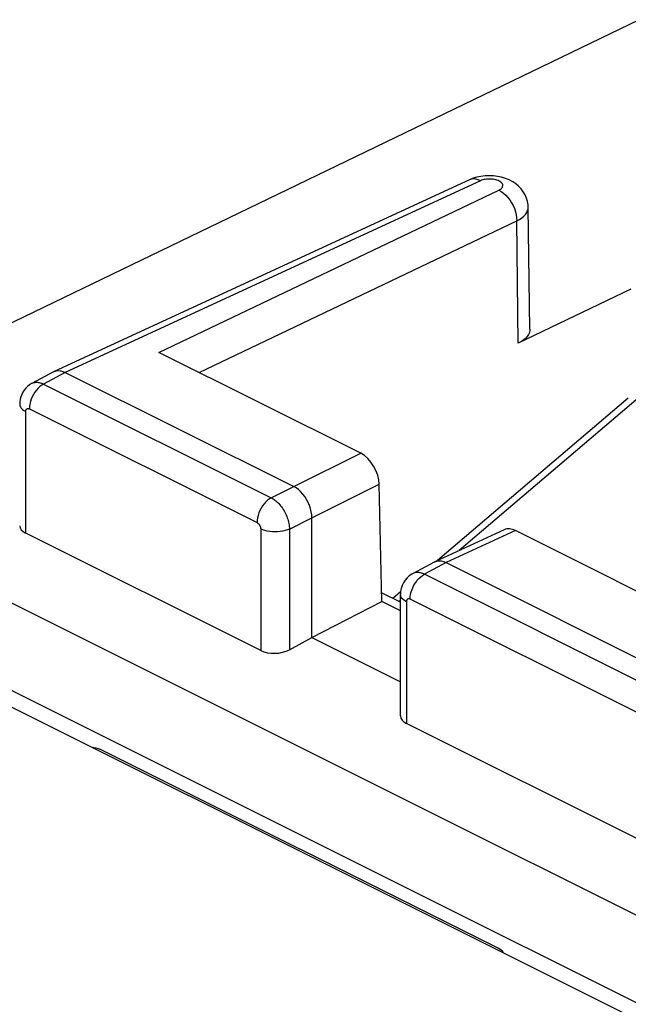
# Model space of a CAD drawing. Units: inches. Extents: x 84.6 to 125.6, y 122.6 to 174.4.
# Drawn here: x 96.1 to 102.1, y 164.7 to 174.3 of the extents above; entities that cross this region are included whole.
import ezdxf

# ---------------------------------------------------------------- set-up
doc = ezdxf.new("R2010")
doc.units = ezdxf.units.IN
doc.header["$MEASUREMENT"] = 0
doc.layers.add('ASSI', color=7, linetype='Continuous')
doc.layers.add('RACCORDO', color=7, linetype='Continuous')

# ---------------------------------------------------------------- blocks, each defined once
blk = doc.blocks.new('block 23')
at = {"layer": 'ASSI', "color": 7, "lineweight": 25, "true_color": 0xffffff}
blk.add_lwpolyline([(96.3735, 170.7572), (96.3553, 170.7462), (96.3374, 170.7326), (96.3201, 170.7164), (96.3038, 170.6981), (96.2887, 170.6779), (96.2751, 170.6562), (96.2631, 170.6332), (96.2531, 170.6095), (96.2451, 170.5854), (96.2393, 170.5612), (96.2357, 170.5375), (96.2345, 170.5145)], dxfattribs=at)
blk = doc.blocks.new('block 24')
at = {"layer": 'ASSI', "color": 7, "lineweight": 25, "true_color": 0xffffff}
blk.add_lwpolyline([(96.2582, 170.7624), (96.2558, 170.7611), (96.2356, 170.7484), (96.2168, 170.7335), (96.1997, 170.7166), (96.1845, 170.6978), (96.1712, 170.6773), (96.1603, 170.6554), (96.1516, 170.6322), (96.1453, 170.6078), (96.1417, 170.5826), (96.1406, 170.5597)], dxfattribs=at)
blk = doc.blocks.new('block 26')
at = {"layer": 'ASSI', "color": 7, "lineweight": 25, "true_color": 0xffffff}
blk.add_lwpolyline([(96.4699, 170.8767), (96.2581, 170.7624)], dxfattribs=at)
blk = doc.blocks.new('block 27')
at = {"layer": 'ASSI', "color": 7, "lineweight": 25, "true_color": 0xffffff}
blk.add_lwpolyline([(96.5844, 170.8709), (96.3735, 170.7572)], dxfattribs=at)
blk = doc.blocks.new('block 28')
at = {"layer": 'ASSI', "color": 7, "lineweight": 25, "true_color": 0xffffff}
blk.add_lwpolyline([(100.9869, 172.3491), (101.0133, 172.3632), (101.0365, 172.3786), (101.0562, 172.395), (101.0723, 172.4124), (101.0845, 172.4305), (101.0928, 172.4492), (101.0971, 172.4682), (101.0977, 172.4799)], dxfattribs=at)
blk = doc.blocks.new('block 29')
at = {"layer": 'ASSI', "color": 7, "lineweight": 25, "true_color": 0xffffff}
blk.add_lwpolyline([(100.8133, 172.6498), (100.8223, 172.6546), (100.8301, 172.6598), (100.8367, 172.6652), (100.8421, 172.6711), (100.8463, 172.6773), (100.8491, 172.6836), (100.8506, 172.6901), (100.8506, 172.6966), (100.8494, 172.7031), (100.8467, 172.7095), (100.8426, 172.7158), (100.8373, 172.7218), (100.8308, 172.7276), (100.823, 172.733), (100.8142, 172.738), (100.8044, 172.7425), (100.7936, 172.7465), (100.7822, 172.7499), (100.7701, 172.7528), (100.7574, 172.755), (100.7444, 172.7566), (100.7312, 172.7575), (100.7178, 172.7577), (100.7045, 172.7573), (100.6915, 172.7562), (100.6787, 172.7544), (100.6664, 172.752), (100.655, 172.7489), (100.6441, 172.7453), (100.6338, 172.7411)], dxfattribs=at)
blk = doc.blocks.new('block 30')
at = {"layer": 'ASSI', "color": 7, "lineweight": 25, "true_color": 0xffffff}
blk.add_lwpolyline([(96.47, 170.8767), (96.4752, 170.8793)], dxfattribs=at)
blk = doc.blocks.new('block 31')
at = {"layer": 'ASSI', "color": 7, "lineweight": 25, "true_color": 0xffffff}
blk.add_lwpolyline([(96.2582, 170.7624), (96.2635, 170.765), (96.2721, 170.7685), (96.2811, 170.7712), (96.2905, 170.773), (96.3001, 170.7739), (96.3101, 170.7741), (96.3203, 170.7733), (96.3307, 170.7718), (96.3412, 170.7693), (96.3519, 170.7661), (96.3627, 170.762), (96.3735, 170.7572)], dxfattribs=at)
blk = doc.blocks.new('block 32')
at = {"layer": 'ASSI', "color": 7, "lineweight": 25, "true_color": 0xffffff}
blk.add_lwpolyline([(102.1784, 174.3122), (95.1312, 170.9039)], dxfattribs=at)
blk = doc.blocks.new('block 33')
at = {"layer": 'ASSI', "color": 7, "lineweight": 25, "true_color": 0xffffff}
blk.add_lwpolyline([(97.4982, 171.0646), (100.8133, 172.6498)], dxfattribs=at)
blk = doc.blocks.new('block 34')
at = {"layer": 'ASSI', "color": 7, "lineweight": 25, "true_color": 0xffffff}
blk.add_lwpolyline([(97.8905, 170.8685), (100.9869, 172.3491)], dxfattribs=at)
blk = doc.blocks.new('block 35')
at = {"layer": 'ASSI', "color": 7, "lineweight": 25, "true_color": 0xffffff}
blk.add_lwpolyline([(100.5259, 172.7501), (96.4752, 170.8793)], dxfattribs=at)
blk = doc.blocks.new('block 36')
at = {"layer": 'ASSI', "color": 7, "lineweight": 25, "true_color": 0xffffff}
blk.add_lwpolyline([(100.6338, 172.7411), (96.5844, 170.8709)], dxfattribs=at)
blk = doc.blocks.new('block 37')
at = {"layer": 'ASSI', "color": 7, "lineweight": 25, "true_color": 0xffffff}
blk.add_lwpolyline([(100.5614, 172.7644), (100.5258, 172.75)], dxfattribs=at)
blk = doc.blocks.new('block 38')
at = {"layer": 'ASSI', "color": 7, "lineweight": 25, "true_color": 0xffffff}
blk.add_lwpolyline([(96.4752, 170.8793), (96.496, 170.8861), (96.5167, 170.8883)], dxfattribs=at)
blk = doc.blocks.new('block 44')
at = {"layer": 'ASSI', "color": 7, "lineweight": 25, "true_color": 0xffffff}
blk.add_lwpolyline([(98.5934, 169.6472), (98.5752, 169.6362), (98.5573, 169.6226), (98.5401, 169.6065), (98.5238, 169.5882), (98.5087, 169.568), (98.495, 169.5462), (98.4831, 169.5233), (98.473, 169.4995), (98.465, 169.4754), (98.4592, 169.4512), (98.4557, 169.4275), (98.4545, 169.4045)], dxfattribs=at)
blk = doc.blocks.new('block 45')
at = {"layer": 'ASSI', "color": 7, "lineweight": 25, "true_color": 0xffffff}
blk.add_lwpolyline([(98.5934, 169.6472), (98.8118, 169.7572)], dxfattribs=at)
blk = doc.blocks.new('block 46')
at = {"layer": 'ASSI', "color": 7, "lineweight": 25, "true_color": 0xffffff}
blk.add_lwpolyline([(98.7702, 169.3423), (98.9885, 169.4524)], dxfattribs=at)
blk = doc.blocks.new('block 47')
at = {"layer": 'ASSI', "color": 7, "lineweight": 25, "true_color": 0xffffff}
blk.add_lwpolyline([(100.1823, 169.0205), (100.1875, 169.0231)], dxfattribs=at)
blk = doc.blocks.new('block 51')
at = {"layer": 'ASSI', "color": 7, "lineweight": 25, "true_color": 0xffffff}
blk.add_lwpolyline([(98.8118, 169.7572), (99.465, 170.0812)], dxfattribs=at)
blk = doc.blocks.new('block 52')
at = {"layer": 'ASSI', "color": 7, "lineweight": 25, "true_color": 0xffffff}
blk.add_lwpolyline([(98.9885, 169.4524), (99.6463, 169.7786)], dxfattribs=at)
blk = doc.blocks.new('block 57')
at = {"layer": 'ASSI', "color": 7, "lineweight": 25, "true_color": 0xffffff}
blk.add_lwpolyline([(102.1001, 171.682), (100.9994, 171.1557)], dxfattribs=at)
blk = doc.blocks.new('block 59')
at = {"layer": 'ASSI', "color": 7, "lineweight": 25, "true_color": 0xffffff}
blk.add_lwpolyline([(100.865, 169.336), (100.1876, 169.0232)], dxfattribs=at)
blk = doc.blocks.new('block 60')
at = {"layer": 'ASSI', "color": 7, "lineweight": 25, "true_color": 0xffffff}
blk.add_lwpolyline([(100.9731, 169.3272), (100.2967, 169.0148)], dxfattribs=at)
blk = doc.blocks.new('block 61')
at = {"layer": 'ASSI', "color": 7, "lineweight": 25, "true_color": 0xffffff}
blk.add_lwpolyline([(98.7702, 169.3423), (98.7505, 169.334), (98.7287, 169.327), (98.7054, 169.3214), (98.6808, 169.3174), (98.6553, 169.315), (98.6295, 169.3143), (98.6037, 169.3152), (98.5784, 169.3178), (98.5539, 169.3221), (98.5308, 169.3278), (98.5093, 169.335), (98.4898, 169.3436)], dxfattribs=at)
blk = doc.blocks.new('block 62')
at = {"layer": 'ASSI', "color": 7, "lineweight": 25, "true_color": 0xffffff}
blk.add_lwpolyline([(100.1875, 169.0231), (100.2083, 169.03), (100.229, 169.0321)], dxfattribs=at)
blk = doc.blocks.new('block 64')
at = {"layer": 'ASSI', "color": 7, "lineweight": 25, "true_color": 0xffffff}
blk.add_lwpolyline([(102.0739, 170.6188), (100.2132, 169.035)], dxfattribs=at)
blk = doc.blocks.new('block 65')
at = {"layer": 'ASSI', "color": 7, "lineweight": 25, "true_color": 0xffffff}
blk.add_lwpolyline([(99.8544, 168.7296), (99.7783, 168.6648)], dxfattribs=at)
blk = doc.blocks.new('block 66')
at = {"layer": 'ASSI', "color": 7, "lineweight": 25, "true_color": 0xffffff}
blk.add_lwpolyline([(102.1705, 170.6186), (100.425, 169.1328)], dxfattribs=at)
blk = doc.blocks.new('block 67')
at = {"layer": 'ASSI', "color": 7, "lineweight": 25, "true_color": 0xffffff}
blk.add_lwpolyline([(99.8529, 168.6459), (99.8393, 168.6343)], dxfattribs=at)
blk = doc.blocks.new('block 70')
at = {"layer": 'ASSI', "color": 7, "lineweight": 25, "true_color": 0xffffff}
blk.add_lwpolyline([(99.9703, 168.9062), (99.9622, 168.9016), (99.9386, 168.8853), (99.9171, 168.8658), (99.8981, 168.8435), (99.8822, 168.8188), (99.8695, 168.7918), (99.8601, 168.7627), (99.8546, 168.7323), (99.8529, 168.7035)], dxfattribs=at)
blk = doc.blocks.new('block 71')
at = {"layer": 'ASSI', "color": 7, "lineweight": 25, "true_color": 0xffffff}
blk.add_lwpolyline([(98.7702, 168.164), (98.9885, 168.2832)], dxfattribs=at)
blk = doc.blocks.new('block 72')
at = {"layer": 'ASSI', "color": 7, "lineweight": 25, "true_color": 0xffffff}
blk.add_lwpolyline([(100.1822, 169.0205), (99.9703, 168.9062)], dxfattribs=at)
blk = doc.blocks.new('block 73')
at = {"layer": 'ASSI', "color": 7, "lineweight": 25, "true_color": 0xffffff}
blk.add_lwpolyline([(100.2967, 169.0148), (100.0858, 168.901)], dxfattribs=at)
blk = doc.blocks.new('block 74')
at = {"layer": 'ASSI', "color": 7, "lineweight": 25, "true_color": 0xffffff}
blk.add_lwpolyline([(98.9885, 168.2832), (99.6706, 168.6349)], dxfattribs=at)
blk = doc.blocks.new('block 197')
at = {"layer": 'ASSI', "color": 7, "lineweight": 25, "true_color": 0xffffff}
blk.add_lwpolyline([(96.1992, 169.3016), (96.1992, 170.4889)], dxfattribs=at)
blk = doc.blocks.new('block 198')
at = {"layer": 'ASSI', "color": 7, "lineweight": 25, "true_color": 0xffffff}
blk.add_open_spline([(96.1992, 170.4889), (96.1992, 170.4889), (96.1992, 170.491), (96.1992, 170.491), (96.1992, 170.491), (96.1994, 170.4931), (96.1994, 170.4931), (96.1994, 170.4931), (96.1996, 170.4952), (96.1996, 170.4952), (96.1996, 170.4952), (96.1999, 170.4973), (96.1999, 170.4973), (96.1999, 170.4973), (96.2004, 170.4993), (96.2004, 170.4993), (96.2004, 170.4993), (96.2009, 170.5014), (96.2009, 170.5014), (96.2009, 170.5014), (96.2016, 170.5033), (96.2016, 170.5033), (96.2016, 170.5033), (96.2024, 170.5053), (96.2024, 170.5053), (96.2024, 170.5053), (96.2033, 170.5071), (96.2033, 170.5071), (96.2043, 170.5088), (96.2055, 170.5104), (96.2055, 170.5104), (96.2067, 170.5118), (96.2081, 170.5131), (96.2081, 170.5131), (96.2095, 170.5143), (96.2111, 170.5153), (96.2111, 170.5153), (96.2127, 170.5162), (96.2145, 170.5169), (96.2145, 170.5169), (96.2145, 170.5169), (96.2162, 170.5174), (96.2162, 170.5174), (96.2162, 170.5174), (96.2181, 170.5178), (96.2181, 170.5178), (96.2181, 170.5178), (96.22, 170.5179), (96.22, 170.5179), (96.22, 170.5179), (96.222, 170.518), (96.222, 170.518), (96.222, 170.518), (96.224, 170.5178), (96.224, 170.5178), (96.224, 170.5178), (96.2261, 170.5175), (96.2261, 170.5175), (96.2261, 170.5175), (96.2282, 170.517), (96.2282, 170.517), (96.2282, 170.517), (96.2303, 170.5163), (96.2303, 170.5163), (96.2303, 170.5163), (96.2324, 170.5155), (96.2324, 170.5155), (96.2324, 170.5155), (96.2345, 170.5145), (96.2345, 170.5145)], degree=3, knots=[0, 0, 0, 0, 1, 1, 1, 2, 2, 2, 3, 3, 3, 4, 4, 4, 5, 5, 5, 6, 6, 6, 7, 7, 7, 8, 8, 8, 9, 9, 9, 10, 10, 10, 11, 11, 11, 12, 12, 12, 13, 13, 13, 14, 14, 14, 15, 15, 15, 16, 16, 16, 17, 17, 17, 18, 18, 18, 19, 19, 19, 20, 20, 20, 21, 21, 21, 22, 22, 22, 23, 23, 23, 23], dxfattribs=at)
blk = doc.blocks.new('block 213')
at = {"layer": 'ASSI', "color": 7, "lineweight": 25, "true_color": 0xffffff}
blk.add_lwpolyline([(98.4898, 169.3436), (98.4898, 168.1563)], dxfattribs=at)
blk = doc.blocks.new('block 218')
at = {"layer": 'ASSI', "color": 7, "lineweight": 25, "true_color": 0xffffff}
blk.add_lwpolyline([(98.9885, 169.4524), (98.987, 169.4814), (98.9825, 169.5114), (98.9751, 169.5419), (98.9649, 169.5724), (98.952, 169.6024), (98.9368, 169.6313), (98.9194, 169.6587), (98.9002, 169.684), (98.8794, 169.7069), (98.8575, 169.727), (98.8349, 169.7438), (98.8118, 169.7572)], dxfattribs=at)
blk = doc.blocks.new('block 219')
at = {"layer": 'ASSI', "color": 7, "lineweight": 25, "true_color": 0xffffff}
blk.add_lwpolyline([(99.6706, 168.6349), (99.6463, 169.7786)], dxfattribs=at)
blk = doc.blocks.new('block 220')
at = {"layer": 'ASSI', "color": 7, "lineweight": 25, "true_color": 0xffffff}
blk.add_lwpolyline([(98.7702, 169.3423), (98.7702, 168.164)], dxfattribs=at)
blk = doc.blocks.new('block 221')
at = {"layer": 'ASSI', "color": 7, "lineweight": 25, "true_color": 0xffffff}
blk.add_lwpolyline([(98.9885, 168.2832), (98.9885, 169.4524)], dxfattribs=at)
blk = doc.blocks.new('block 222')
at = {"layer": 'ASSI', "color": 7, "lineweight": 25, "true_color": 0xffffff}
blk.add_lwpolyline([(99.9115, 168.6327), (99.9115, 167.4455)], dxfattribs=at)
blk = doc.blocks.new('block 223')
at = {"layer": 'ASSI', "color": 7, "lineweight": 25, "true_color": 0xffffff}
blk.add_lwpolyline([(99.8529, 167.5188), (99.8529, 168.7035)], dxfattribs=at)
blk = doc.blocks.new('block 224')
at = {"layer": 'ASSI', "color": 7, "lineweight": 25, "true_color": 0xffffff}
blk.add_lwpolyline([(99.9469, 168.6584), (99.948, 168.6813), (99.9516, 168.7051), (99.9574, 168.7292), (99.9654, 168.7534), (99.9755, 168.7771), (99.9874, 168.8), (100.001, 168.8218), (100.0161, 168.842), (100.0324, 168.8603), (100.0497, 168.8764), (100.0676, 168.8901), (100.0858, 168.901)], dxfattribs=at)
blk = doc.blocks.new('block 226')
at = {"layer": 'ASSI', "color": 7, "lineweight": 25, "true_color": 0xffffff}
blk.add_lwpolyline([(101.1154, 171.2929), (101.1147, 171.2795), (101.11, 171.2597), (101.101, 171.2402), (101.0878, 171.2209), (101.071, 171.2028), (101.0507, 171.186), (101.0269, 171.1703), (100.9994, 171.1557)], dxfattribs=at)
blk = doc.blocks.new('block 235')
at = {"layer": 'ASSI', "color": 7, "lineweight": 25, "true_color": 0xffffff}
blk.add_lwpolyline([(96.1406, 170.5596), (96.1425, 170.5458), (96.1477, 170.5332), (96.1562, 170.5209), (96.1677, 170.5093), (96.1821, 170.4986), (96.1992, 170.4889)], dxfattribs=at)
blk = doc.blocks.new('block 236')
at = {"layer": 'ASSI', "color": 7, "lineweight": 25, "true_color": 0xffffff}
blk.add_lwpolyline([(101.0977, 172.4799), (101.0961, 172.5062), (101.0905, 172.5388), (101.0811, 172.571), (101.0677, 172.6023), (101.0505, 172.6322), (101.0297, 172.6603), (101.0051, 172.6863), (100.9773, 172.7099), (100.9467, 172.7305), (100.9131, 172.7483), (100.8768, 172.7632)], dxfattribs=at)
blk = doc.blocks.new('block 240')
at = {"layer": 'ASSI', "color": 7, "lineweight": 25, "true_color": 0xffffff}
blk.add_lwpolyline([(101.1154, 171.2929), (101.0977, 172.4799)], dxfattribs=at)
blk = doc.blocks.new('block 241')
at = {"layer": 'ASSI', "color": 7, "lineweight": 25, "true_color": 0xffffff}
blk.add_lwpolyline([(100.9994, 171.1557), (100.9869, 172.3491)], dxfattribs=at)
blk = doc.blocks.new('block 364')
at = {"layer": 'ASSI', "color": 7, "lineweight": 25, "true_color": 0xffffff}
blk.add_lwpolyline([(103.777, 164.7602), (93.2102, 170.0436)], dxfattribs=at)
blk = doc.blocks.new('block 399')
at = {"layer": 'ASSI', "color": 7, "lineweight": 25, "true_color": 0xffffff}
blk.add_lwpolyline([(100.0858, 168.901), (100.0771, 168.905), (100.0681, 168.9086), (100.0589, 168.9116), (100.0495, 168.9142), (100.04, 168.9161), (100.0305, 168.9174), (100.021, 168.9179), (100.0115, 168.9177), (100.0022, 168.9167), (99.993, 168.9149), (99.9841, 168.9123), (99.9755, 168.9088), (99.9705, 168.9062)], dxfattribs=at)
blk = doc.blocks.new('block 401')
at = {"layer": 'ASSI', "color": 7, "lineweight": 25, "true_color": 0xffffff}
blk.add_open_spline([(99.9469, 168.6584), (99.9451, 168.6592), (99.9433, 168.6599), (99.9433, 168.6599), (99.9433, 168.6599), (99.9415, 168.6605), (99.9415, 168.6605), (99.9415, 168.6605), (99.9397, 168.661), (99.9397, 168.661), (99.9397, 168.661), (99.9378, 168.6614), (99.9378, 168.6614), (99.9378, 168.6614), (99.9359, 168.6617), (99.9359, 168.6617), (99.9359, 168.6617), (99.934, 168.6618), (99.934, 168.6618), (99.934, 168.6618), (99.9321, 168.6618), (99.9321, 168.6618), (99.9321, 168.6618), (99.9303, 168.6616), (99.9303, 168.6616), (99.9303, 168.6616), (99.9285, 168.6612), (99.9285, 168.6612), (99.9285, 168.6612), (99.9267, 168.6607), (99.9267, 168.6607), (99.925, 168.66), (99.9234, 168.6592), (99.9234, 168.6592), (99.9218, 168.6581), (99.9203, 168.657), (99.9203, 168.657), (99.919, 168.6556), (99.9177, 168.6541), (99.9177, 168.6541), (99.9166, 168.6525), (99.9155, 168.6508), (99.9155, 168.6508), (99.9155, 168.6508), (99.9146, 168.6489), (99.9146, 168.6489), (99.9146, 168.6489), (99.9138, 168.6469), (99.9138, 168.6469), (99.9138, 168.6469), (99.9131, 168.6448), (99.9131, 168.6448), (99.9131, 168.6448), (99.9125, 168.6425), (99.9125, 168.6425), (99.9125, 168.6425), (99.9121, 168.6402), (99.9121, 168.6402), (99.9121, 168.6402), (99.9118, 168.6378), (99.9118, 168.6378), (99.9118, 168.6378), (99.9116, 168.6353), (99.9116, 168.6353), (99.9116, 168.6353), (99.9115, 168.6327), (99.9115, 168.6327)], degree=3, knots=[0, 0, 0, 0, 1, 1, 1, 2, 2, 2, 3, 3, 3, 4, 4, 4, 5, 5, 5, 6, 6, 6, 7, 7, 7, 8, 8, 8, 9, 9, 9, 10, 10, 10, 11, 11, 11, 12, 12, 12, 13, 13, 13, 14, 14, 14, 15, 15, 15, 16, 16, 16, 17, 17, 17, 18, 18, 18, 19, 19, 19, 20, 20, 20, 21, 21, 21, 22, 22, 22, 22], dxfattribs=at)
blk = doc.blocks.new('block 407')
at = {"layer": 'ASSI', "color": 7, "lineweight": 25, "true_color": 0xffffff}
blk.add_lwpolyline([(102.2022, 166.3001), (99.9115, 167.4455)], dxfattribs=at)
blk = doc.blocks.new('block 408')
at = {"layer": 'ASSI', "color": 7, "lineweight": 25, "true_color": 0xffffff}
blk.add_lwpolyline([(98.4898, 168.1563), (96.1992, 169.3016)], dxfattribs=at)
blk = doc.blocks.new('block 412')
at = {"layer": 'ASSI', "color": 7, "lineweight": 25, "true_color": 0xffffff}
blk.add_lwpolyline([(98.9885, 168.2832), (99.8529, 167.851)], dxfattribs=at)
blk = doc.blocks.new('block 419')
at = {"layer": 'ASSI', "color": 7, "lineweight": 25, "true_color": 0xffffff}
blk.add_lwpolyline([(99.8529, 168.5437), (99.6706, 168.6349)], dxfattribs=at)
blk = doc.blocks.new('block 420')
at = {"layer": 'ASSI', "color": 7, "lineweight": 25, "true_color": 0xffffff}
blk.add_lwpolyline([(99.8529, 168.6275), (99.6688, 168.7196)], dxfattribs=at)
blk = doc.blocks.new('block 421')
at = {"layer": 'ASSI', "color": 7, "lineweight": 25, "true_color": 0xffffff}
blk.add_lwpolyline([(96.2345, 170.5145), (98.4545, 169.4045)], dxfattribs=at)
blk = doc.blocks.new('block 422')
at = {"layer": 'ASSI', "color": 7, "lineweight": 25, "true_color": 0xffffff}
blk.add_lwpolyline([(102.1668, 167.5484), (99.9469, 168.6584)], dxfattribs=at)
blk = doc.blocks.new('block 423')
at = {"layer": 'ASSI', "color": 7, "lineweight": 25, "true_color": 0xffffff}
blk.add_lwpolyline([(96.3735, 170.7572), (98.5934, 169.6472)], dxfattribs=at)
blk = doc.blocks.new('block 424')
at = {"layer": 'ASSI', "color": 7, "lineweight": 25, "true_color": 0xffffff}
blk.add_lwpolyline([(102.3058, 167.791), (100.0858, 168.901)], dxfattribs=at)
blk = doc.blocks.new('block 425')
at = {"layer": 'ASSI', "color": 7, "lineweight": 25, "true_color": 0xffffff}
blk.add_lwpolyline([(96.5844, 170.8709), (98.8118, 169.7572)], dxfattribs=at)
blk = doc.blocks.new('block 426')
at = {"layer": 'ASSI', "color": 7, "lineweight": 25, "true_color": 0xffffff}
blk.add_lwpolyline([(100.2967, 169.0148), (102.5241, 167.9011)], dxfattribs=at)
blk = doc.blocks.new('block 429')
at = {"layer": 'ASSI', "color": 7, "lineweight": 25, "true_color": 0xffffff}
blk.add_lwpolyline([(102.9399, 168.3438), (100.9731, 169.3272)], dxfattribs=at)
blk = doc.blocks.new('block 430')
at = {"layer": 'ASSI', "color": 7, "lineweight": 25, "true_color": 0xffffff}
blk.add_lwpolyline([(99.465, 170.0812), (97.4982, 171.0646)], dxfattribs=at)
blk = doc.blocks.new('block 431')
at = {"layer": 'ASSI', "color": 7, "lineweight": 25, "true_color": 0xffffff}
blk.add_open_spline([(98.4545, 169.4045), (98.4562, 169.4036), (98.458, 169.4026), (98.458, 169.4026), (98.458, 169.4026), (98.4598, 169.4014), (98.4598, 169.4014), (98.4598, 169.4014), (98.4617, 169.4), (98.4617, 169.4), (98.4617, 169.4), (98.4636, 169.3985), (98.4636, 169.3985), (98.4636, 169.3985), (98.4655, 169.3969), (98.4655, 169.3969), (98.4655, 169.3969), (98.4674, 169.3951), (98.4674, 169.3951), (98.4674, 169.3951), (98.4693, 169.3932), (98.4693, 169.3932), (98.4693, 169.3932), (98.4711, 169.3911), (98.4711, 169.3911), (98.4711, 169.3911), (98.4729, 169.389), (98.4729, 169.389), (98.4729, 169.389), (98.4747, 169.3867), (98.4747, 169.3867), (98.4747, 169.3867), (98.4764, 169.3843), (98.4764, 169.3843), (98.4764, 169.3843), (98.478, 169.3818), (98.478, 169.3818), (98.478, 169.3818), (98.4796, 169.3792), (98.4796, 169.3792), (98.4796, 169.3792), (98.481, 169.3766), (98.481, 169.3766), (98.481, 169.3766), (98.4824, 169.3739), (98.4824, 169.3739), (98.4824, 169.3739), (98.4836, 169.3712), (98.4836, 169.3712), (98.4836, 169.3712), (98.4848, 169.3684), (98.4848, 169.3684), (98.4848, 169.3684), (98.4858, 169.3656), (98.4858, 169.3656), (98.4858, 169.3656), (98.4868, 169.3628), (98.4868, 169.3628), (98.4868, 169.3628), (98.4876, 169.36), (98.4876, 169.36), (98.4876, 169.36), (98.4883, 169.3572), (98.4883, 169.3572), (98.4883, 169.3572), (98.4888, 169.3544), (98.4888, 169.3544), (98.4888, 169.3544), (98.4893, 169.3516), (98.4893, 169.3516), (98.4893, 169.3516), (98.4896, 169.3489), (98.4896, 169.3489), (98.4896, 169.3489), (98.4898, 169.3462), (98.4898, 169.3462), (98.4898, 169.3462), (98.4898, 169.3436), (98.4898, 169.3436)], degree=3, knots=[0, 0, 0, 0, 1, 1, 1, 2, 2, 2, 3, 3, 3, 4, 4, 4, 5, 5, 5, 6, 6, 6, 7, 7, 7, 8, 8, 8, 9, 9, 9, 10, 10, 10, 11, 11, 11, 12, 12, 12, 13, 13, 13, 14, 14, 14, 15, 15, 15, 16, 16, 16, 17, 17, 17, 18, 18, 18, 19, 19, 19, 20, 20, 20, 21, 21, 21, 22, 22, 22, 23, 23, 23, 24, 24, 24, 25, 25, 25, 26, 26, 26, 26], dxfattribs=at)
blk = doc.blocks.new('block 432')
at = {"layer": 'ASSI', "color": 7, "lineweight": 25, "true_color": 0xffffff}
blk.add_lwpolyline([(98.5934, 169.6472), (98.602, 169.6425), (98.6109, 169.6372), (98.6199, 169.6311), (98.6291, 169.6244), (98.6384, 169.6168), (98.6478, 169.6086), (98.6572, 169.5997), (98.6665, 169.59), (98.6757, 169.5798), (98.6847, 169.5689), (98.6935, 169.5574), (98.7019, 169.5454), (98.71, 169.533), (98.7177, 169.5202), (98.725, 169.507), (98.7318, 169.4936), (98.7382, 169.48), (98.744, 169.4661), (98.7492, 169.4522), (98.7539, 169.4382), (98.7581, 169.4242), (98.7616, 169.4102), (98.7646, 169.3962), (98.7669, 169.3824), (98.7686, 169.3688), (98.7697, 169.3554), (98.7702, 169.3423)], dxfattribs=at)
blk = doc.blocks.new('block 434')
at = {"layer": 'ASSI', "color": 7, "lineweight": 25, "true_color": 0xffffff}
blk.add_lwpolyline([(99.9115, 168.6327), (99.8944, 168.6425), (99.88, 168.6532), (99.8685, 168.6648), (99.86, 168.677), (99.8548, 168.6897), (99.8529, 168.7034)], dxfattribs=at)
blk = doc.blocks.new('block 493')
at = {"layer": 'ASSI', "color": 7, "lineweight": 25, "true_color": 0xffffff}
blk.add_lwpolyline([(100.8133, 172.6498), (100.8359, 172.6366), (100.8582, 172.6201), (100.8796, 172.6004), (100.8999, 172.578), (100.9187, 172.5531), (100.9357, 172.5263), (100.9506, 172.4978), (100.9632, 172.4683), (100.9733, 172.4381), (100.9807, 172.4079), (100.9853, 172.3781), (100.9869, 172.3491)], dxfattribs=at)
blk = doc.blocks.new('block 499')
at = {"layer": 'ASSI', "color": 7, "lineweight": 25, "true_color": 0xffffff}
blk.add_lwpolyline([(100.229, 169.0321), (100.2509, 169.0303), (100.2736, 169.0245), (100.2967, 169.0148)], dxfattribs=at)
blk = doc.blocks.new('block 500')
at = {"layer": 'ASSI', "color": 7, "lineweight": 25, "true_color": 0xffffff}
blk.add_lwpolyline([(96.5167, 170.8883), (96.5386, 170.8864), (96.5613, 170.8806), (96.5844, 170.8709)], dxfattribs=at)
blk = doc.blocks.new('block 504')
at = {"layer": 'ASSI', "color": 7, "lineweight": 25, "true_color": 0xffffff}
blk.add_lwpolyline([(100.8768, 172.7632), (100.8391, 172.7746), (100.7997, 172.7829), (100.7587, 172.788), (100.7179, 172.7897)], dxfattribs=at)
blk = doc.blocks.new('block 508')
at = {"layer": 'ASSI', "color": 7, "lineweight": 25, "true_color": 0xffffff}
blk.add_lwpolyline([(100.6338, 172.7411), (100.6111, 172.751), (100.5888, 172.7569), (100.5671, 172.7589), (100.5466, 172.7568), (100.5259, 172.7501)], dxfattribs=at)
blk = doc.blocks.new('block 524')
at = {"layer": 'ASSI', "color": 7, "lineweight": 25, "true_color": 0xffffff}
blk.add_lwpolyline([(100.7179, 172.7897), (100.6773, 172.7882), (100.6367, 172.7833), (100.5979, 172.7753), (100.5614, 172.7644)], dxfattribs=at)
blk = doc.blocks.new('block 567')
at = {"layer": 'ASSI', "color": 7, "lineweight": 25, "true_color": 0xffffff}
blk.add_open_spline([(99.6463, 169.7786), (99.6438, 169.8969), (99.5626, 170.0324), (99.465, 170.0812)], degree=3, dxfattribs=at)
blk = doc.blocks.new('block 569')
at = {"layer": 'ASSI', "color": 7, "lineweight": 25, "true_color": 0xffffff}
blk.add_open_spline([(100.9731, 169.3272), (100.9335, 169.347), (100.8955, 169.3501), (100.865, 169.336)], degree=3, dxfattribs=at)
blk = doc.blocks.new('block 581')
at = {"layer": 'ASSI', "color": 7, "lineweight": 25, "true_color": 0xffffff}
blk.add_open_spline([(99.8529, 167.5188), (99.8529, 167.4906), (99.874, 167.4642), (99.9115, 167.4455)], degree=3, dxfattribs=at)
blk = doc.blocks.new('block 583')
at = {"layer": 'ASSI', "color": 7, "lineweight": 25, "true_color": 0xffffff}
blk.add_open_spline([(98.4898, 168.1563), (98.567, 168.1177), (98.6917, 168.1211), (98.7702, 168.164)], degree=3, dxfattribs=at)
blk = doc.blocks.new('block 584')
at = {"layer": 'ASSI', "color": 7, "lineweight": 25, "true_color": 0xffffff}
blk.add_open_spline([(96.1406, 169.375), (96.1406, 169.3467), (96.1617, 169.3204), (96.1992, 169.3016)], degree=3, dxfattribs=at)
blk = doc.blocks.new('block 611')
at = {"layer": 'RACCORDO', "color": 7, "lineweight": 25, "true_color": 0xffffff}
blk.add_lwpolyline([(102.0739, 170.6188), (100.2132, 169.035)], dxfattribs=at)
blk = doc.blocks.new('block 612')
at = {"layer": 'RACCORDO', "color": 7, "lineweight": 25, "true_color": 0xffffff}
blk.add_lwpolyline([(99.8544, 168.7296), (99.7783, 168.6648)], dxfattribs=at)
blk = doc.blocks.new('block 689')
at = {"layer": 'RACCORDO', "color": 7, "lineweight": 25, "true_color": 0xffffff}
blk.add_lwpolyline([(90.3645, 170.4535), (105.2139, 163.0288)], dxfattribs=at)
blk = doc.blocks.new('block 771')
at = {"color": 7, "lineweight": 25, "true_color": 0xffffff}
blk.add_lwpolyline([(102.1705, 170.6186), (100.425, 169.1328)], dxfattribs=at)
blk = doc.blocks.new('block 772')
at = {"color": 7, "lineweight": 25, "true_color": 0xffffff}
blk.add_lwpolyline([(99.8529, 168.6459), (99.8393, 168.6343)], dxfattribs=at)
blk = doc.blocks.new('block 999')
at = {"color": 7, "lineweight": 25, "true_color": 0xffffff}
blk.add_lwpolyline([(100.8572, 165.2071), (100.855, 165.2118), (100.8466, 165.2232), (100.8354, 165.2339), (100.8213, 165.2441), (100.8043, 165.2538)], dxfattribs=at)
blk = doc.blocks.new('block 1114')
at = {"color": 7, "lineweight": 25, "true_color": 0xffffff}
blk.add_lwpolyline([(96.9486, 167.1816), (96.9291, 167.1902), (96.9083, 167.1975), (96.8862, 167.2034), (96.8625, 167.2081), (96.8526, 167.2095)], dxfattribs=at)
blk = doc.blocks.new('block 1115')
at = {"color": 7, "lineweight": 25, "true_color": 0xffffff}
blk.add_lwpolyline([(100.8043, 165.2538), (96.9486, 167.1816)], dxfattribs=at)
blk = doc.blocks.new('block 1116')
at = {"color": 7, "lineweight": 25, "true_color": 0xffffff}
blk.add_lwpolyline([(103.6557, 163.9688), (93.3314, 169.1309)], dxfattribs=at)

msp = doc.modelspace()

# ---------------------------------------------------------------- block references
for name in ['block 771', 'block 1116', 'block 772', 'block 1114', 'block 1115', 'block 999']:
    msp.add_blockref(name, (0, 0))
at = {"layer": 'ASSI'}
for name in ['block 32', 'block 35', 'block 37', 'block 508', 'block 524', 'block 29', 'block 504', 'block 236', 'block 36', 'block 33', 'block 493', 'block 28', 'block 240', 'block 34', 'block 241', 'block 57', 'block 226', 'block 430', 'block 26', 'block 27', 'block 30', 'block 38', 'block 500', 'block 425', 'block 24', 'block 23', 'block 31', 'block 423', 'block 235', 'block 64', 'block 66', 'block 198', 'block 197', 'block 421', 'block 51', 'block 567', 'block 364', 'block 52', 'block 219', 'block 45', 'block 218', 'block 44', 'block 432', 'block 431', 'block 46', 'block 221', 'block 584', 'block 408', 'block 61', 'block 213', 'block 220', 'block 59', 'block 60', 'block 569', 'block 429', 'block 72', 'block 73', 'block 47', 'block 62', 'block 499', 'block 426', 'block 70', 'block 399', 'block 224', 'block 424', 'block 420', 'block 65', 'block 74', 'block 419', 'block 67', 'block 223', 'block 434', 'block 401', 'block 222', 'block 422', 'block 71', 'block 412', 'block 583', 'block 581', 'block 407']:
    msp.add_blockref(name, (0, 0), dxfattribs=at)
at = {"layer": 'RACCORDO'}
for name in ['block 611', 'block 689', 'block 612']:
    msp.add_blockref(name, (0, 0), dxfattribs=at)

doc.saveas('drawing.dxf')
